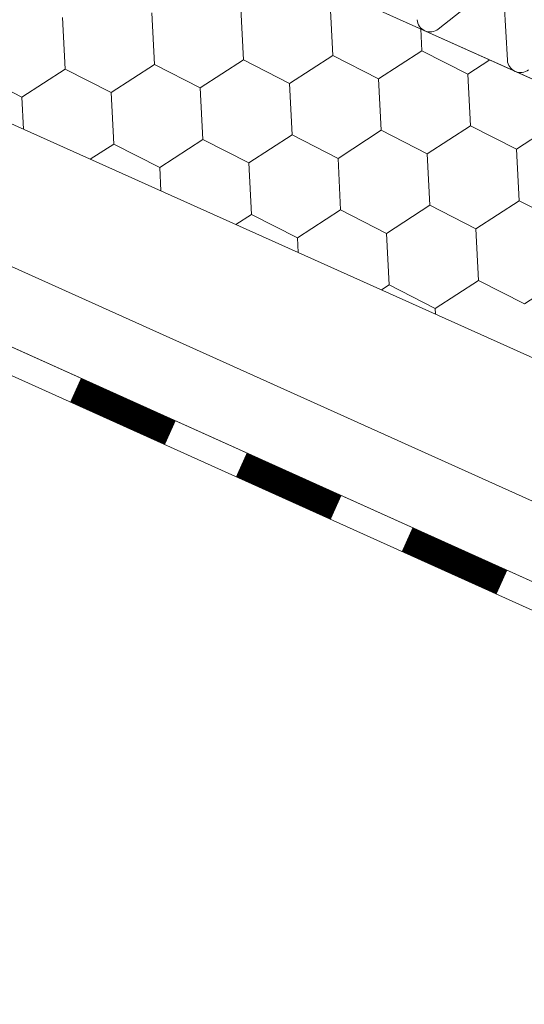
# Model space of a CAD drawing. Units: millimetres. Extents: x 38228 to 45788, y 26313 to 31659.
# Drawn here: x 44022 to 44074, y 26887 to 26989 of the extents above; entities that cross this region are included whole.
import ezdxf

# ---------------------------------------------------------------- set-up
doc = ezdxf.new("R2010")
doc.units = ezdxf.units.MM
doc.layers.add('ВИД', color=253, linetype='Continuous', lineweight=15)

msp = doc.modelspace()

# ---------------------------------------------------------------- linework, layer by layer
at = {"layer": 'ВИД'}
for p, q in [((43942.12, 27042.78, 258.01), (44166.56, 26942.13, 77.69)), ((43942.12, 27013.94, 258.01), (44159.76, 26916.33, 92.71)), ((44069.73, 26992.13, 92.71), (44065.08, 26988.43, 92.71)), ((44044.9, 26985.25, 92.71), (44044.63, 26990.58, 92.71)), ((44044.9, 26985.25, 92.71), (44044.63, 26990.58, 92.71)), ((44044.9, 26985.25, 92.71), (44044.63, 26990.58, 92.71)), ((44044.9, 26985.25, 92.71), (44044.63, 26990.58, 92.71)), ((44054.14, 26985.72, 92.71), (44053.87, 26991.06, 92.71)), ((44054.14, 26985.72, 92.71), (44053.87, 26991.06, 92.71)), ((44054.14, 26985.72, 92.71), (44053.87, 26991.06, 92.71)), ((44054.14, 26985.72, 92.71), (44053.87, 26991.06, 92.71)), ((44072.25, 26985.22, 92.71), (44071.91, 26991.15, 92.71)), ((44026.42, 26984.3, 92.71), (44026.14, 26989.63, 92.71)), ((44026.42, 26984.3, 92.71), (44026.14, 26989.63, 92.71)), ((44026.42, 26984.3, 92.71), (44026.14, 26989.63, 92.71)), ((44026.42, 26984.3, 92.71), (44026.14, 26989.63, 92.71)), ((44035.66, 26984.77, 92.71), (44035.39, 26990.11, 92.71)), ((44035.66, 26984.77, 92.71), (44035.39, 26990.11, 92.71)), ((44063.38, 26986.2, 92.71), (44063.27, 26988.45, 92.71)), ((44063.38, 26986.2, 92.71), (44063.27, 26988.45, 92.71)), ((44063.38, 26986.2, 92.71), (44063.27, 26988.45, 92.71)), ((44063.38, 26986.2, 92.71), (44063.27, 26988.45, 92.71)), ((44040.42, 26982.34, 92.71), (44044.9, 26985.25, 92.71)), ((44040.42, 26982.34, 92.71), (44044.9, 26985.25, 92.71)), ((44040.42, 26982.34, 92.71), (44044.9, 26985.25, 92.71)), ((44040.42, 26982.34, 92.71), (44044.9, 26985.25, 92.71)), ((44044.9, 26985.25, 92.71), (44049.66, 26982.82, 92.71)), ((44044.9, 26985.25, 92.71), (44049.66, 26982.82, 92.71)), ((44044.9, 26985.25, 92.71), (44049.66, 26982.82, 92.71)), ((44044.9, 26985.25, 92.71), (44049.66, 26982.82, 92.71)), ((44044.9, 26985.25, 92.71), (44049.66, 26982.82, 92.71)), ((44044.9, 26985.25, 92.71), (44049.66, 26982.82, 92.71)), ((44049.66, 26982.82, 92.71), (44054.14, 26985.72, 92.71)), ((44049.66, 26982.82, 92.71), (44054.14, 26985.72, 92.71)), ((44049.66, 26982.82, 92.71), (44054.14, 26985.72, 92.71)), ((44049.66, 26982.82, 92.71), (44054.14, 26985.72, 92.71)), ((44049.66, 26982.82, 92.71), (44054.14, 26985.72, 92.71)), ((44049.66, 26982.82, 92.71), (44054.14, 26985.72, 92.71)), ((44054.14, 26985.72, 92.71), (44058.9, 26983.29, 92.71)), ((44054.14, 26985.72, 92.71), (44058.9, 26983.29, 92.71)), ((44054.14, 26985.72, 92.71), (44058.9, 26983.29, 92.71)), ((44054.14, 26985.72, 92.71), (44058.9, 26983.29, 92.71)), ((44054.14, 26985.72, 92.71), (44058.9, 26983.29, 92.71)), ((44054.14, 26985.72, 92.71), (44058.9, 26983.29, 92.71)), ((44054.14, 26985.72, 92.71), (44058.9, 26983.29, 92.71)), ((44054.14, 26985.72, 92.71), (44058.9, 26983.29, 92.71)), ((44054.14, 26985.72, 92.71), (44058.9, 26983.29, 92.71)), ((44058.9, 26983.29, 92.71), (44063.38, 26986.2, 92.71)), ((44058.9, 26983.29, 92.71), (44063.38, 26986.2, 92.71)), ((44058.9, 26983.29, 92.71), (44063.38, 26986.2, 92.71)), ((44058.9, 26983.29, 92.71), (44063.38, 26986.2, 92.71)), ((44063.38, 26986.2, 92.71), (44068.14, 26983.77, 92.71)), ((44063.38, 26986.2, 92.71), (44068.14, 26983.77, 92.71)), ((44063.38, 26986.2, 92.71), (44068.14, 26983.77, 92.71)), ((44068.14, 26983.77, 92.71), (44070.42, 26985.24, 92.71)), ((44068.14, 26983.77, 92.71), (44070.42, 26985.24, 92.71)), ((44068.14, 26983.77, 92.71), (44070.42, 26985.24, 92.71)), ((44068.14, 26983.77, 92.71), (44070.42, 26985.24, 92.71)), ((44021.94, 26981.39, 92.71), (44026.42, 26984.3, 92.71)), ((44021.94, 26981.39, 92.71), (44026.42, 26984.3, 92.71)), ((44021.94, 26981.39, 92.71), (44026.42, 26984.3, 92.71)), ((44021.94, 26981.39, 92.71), (44026.42, 26984.3, 92.71)), ((44026.42, 26984.3, 92.71), (44031.18, 26981.87, 92.71)), ((44026.42, 26984.3, 92.71), (44031.18, 26981.87, 92.71)), ((44026.42, 26984.3, 92.71), (44031.18, 26981.87, 92.71)), ((44026.42, 26984.3, 92.71), (44031.18, 26981.87, 92.71)), ((44026.42, 26984.3, 92.71), (44031.18, 26981.87, 92.71)), ((44026.42, 26984.3, 92.71), (44031.18, 26981.87, 92.71)), ((44031.18, 26981.87, 92.71), (44035.66, 26984.77, 92.71)), ((44031.18, 26981.87, 92.71), (44035.66, 26984.77, 92.71)), ((44031.18, 26981.87, 92.71), (44035.66, 26984.77, 92.71)), ((44035.66, 26984.77, 92.71), (44040.42, 26982.34, 92.71)), ((44035.66, 26984.77, 92.71), (44040.42, 26982.34, 92.71)), ((44035.66, 26984.77, 92.71), (44040.42, 26982.34, 92.71)), ((44017.18, 26983.82, 92.71), (44021.94, 26981.39, 92.71)), ((44059.17, 26977.96, 92.71), (44058.9, 26983.29, 92.71)), ((44059.17, 26977.96, 92.71), (44058.9, 26983.29, 92.71)), ((44059.17, 26977.96, 92.71), (44058.9, 26983.29, 92.71)), ((44059.17, 26977.96, 92.71), (44058.9, 26983.29, 92.71)), ((44068.42, 26978.43, 92.71), (44068.14, 26983.77, 92.71)), ((44068.42, 26978.43, 92.71), (44068.14, 26983.77, 92.71)), ((44068.42, 26978.43, 92.71), (44068.14, 26983.77, 92.71)), ((44068.42, 26978.43, 92.71), (44068.14, 26983.77, 92.71)), ((44040.69, 26977.01, 92.71), (44040.42, 26982.34, 92.71)), ((44040.69, 26977.01, 92.71), (44040.42, 26982.34, 92.71)), ((44040.69, 26977.01, 92.71), (44040.42, 26982.34, 92.71)), ((44040.69, 26977.01, 92.71), (44040.42, 26982.34, 92.71)), ((44049.93, 26977.48, 92.71), (44049.66, 26982.82, 92.71)), ((44049.93, 26977.48, 92.71), (44049.66, 26982.82, 92.71)), ((44049.93, 26977.48, 92.71), (44049.66, 26982.82, 92.71)), ((44049.93, 26977.48, 92.71), (44049.66, 26982.82, 92.71)), ((44022.11, 26978.06, 92.71), (44021.94, 26981.39, 92.71)), ((44022.11, 26978.06, 92.71), (44021.94, 26981.39, 92.71)), ((44031.45, 26976.53, 92.71), (44031.18, 26981.87, 92.71)), ((44031.45, 26976.53, 92.71), (44031.18, 26981.87, 92.71)), ((44063.93, 26975.53, 92.71), (44068.42, 26978.43, 92.71)), ((44063.93, 26975.53, 92.71), (44068.42, 26978.43, 92.71)), ((44063.93, 26975.53, 92.71), (44068.42, 26978.43, 92.71)), ((44063.93, 26975.53, 92.71), (44068.42, 26978.43, 92.71)), ((44068.42, 26978.43, 92.71), (44073.17, 26976, 92.71)), ((44068.42, 26978.43, 92.71), (44073.17, 26976, 92.71)), ((44068.42, 26978.43, 92.71), (44073.17, 26976, 92.71)), ((44068.42, 26978.43, 92.71), (44073.17, 26976, 92.71)), ((44068.42, 26978.43, 92.71), (44073.17, 26976, 92.71)), ((44068.42, 26978.43, 92.71), (44073.17, 26976, 92.71)), ((44073.17, 26976, 92.71), (44077.66, 26978.91, 92.71)), ((44073.17, 26976, 92.71), (44077.66, 26978.91, 92.71)), ((44073.17, 26976, 92.71), (44077.66, 26978.91, 92.71)), ((44045.45, 26974.58, 92.71), (44049.93, 26977.48, 92.71)), ((44045.45, 26974.58, 92.71), (44049.93, 26977.48, 92.71)), ((44045.45, 26974.58, 92.71), (44049.93, 26977.48, 92.71)), ((44045.45, 26974.58, 92.71), (44049.93, 26977.48, 92.71)), ((44049.93, 26977.48, 92.71), (44054.69, 26975.05, 92.71)), ((44049.93, 26977.48, 92.71), (44054.69, 26975.05, 92.71)), ((44049.93, 26977.48, 92.71), (44054.69, 26975.05, 92.71)), ((44049.93, 26977.48, 92.71), (44054.69, 26975.05, 92.71)), ((44049.93, 26977.48, 92.71), (44054.69, 26975.05, 92.71)), ((44049.93, 26977.48, 92.71), (44054.69, 26975.05, 92.71)), ((44049.93, 26977.48, 92.71), (44054.69, 26975.05, 92.71)), ((44054.69, 26975.05, 92.71), (44059.17, 26977.96, 92.71)), ((44054.69, 26975.05, 92.71), (44059.17, 26977.96, 92.71)), ((44054.69, 26975.05, 92.71), (44059.17, 26977.96, 92.71)), ((44054.69, 26975.05, 92.71), (44059.17, 26977.96, 92.71)), ((44059.17, 26977.96, 92.71), (44063.93, 26975.53, 92.71)), ((44059.17, 26977.96, 92.71), (44063.93, 26975.53, 92.71)), ((44059.17, 26977.96, 92.71), (44063.93, 26975.53, 92.71)), ((43992.3, 26976.72, 221.05), (44166.56, 26898.25, 92.71)), ((44029.02, 26974.96, 92.71), (44031.45, 26976.53, 92.71)), ((44029.02, 26974.96, 92.71), (44031.45, 26976.53, 92.71)), ((44029.02, 26974.96, 92.71), (44031.45, 26976.53, 92.71)), ((44029.02, 26974.96, 92.71), (44031.45, 26976.53, 92.71)), ((44031.45, 26976.53, 92.71), (44036.21, 26974.1, 92.71)), ((44031.45, 26976.53, 92.71), (44036.21, 26974.1, 92.71)), ((44031.45, 26976.53, 92.71), (44036.21, 26974.1, 92.71)), ((44031.45, 26976.53, 92.71), (44036.21, 26974.1, 92.71)), ((44031.45, 26976.53, 92.71), (44036.21, 26974.1, 92.71)), ((44036.21, 26974.1, 92.71), (44040.69, 26977.01, 92.71)), ((44036.21, 26974.1, 92.71), (44040.69, 26977.01, 92.71)), ((44036.21, 26974.1, 92.71), (44040.69, 26977.01, 92.71)), ((44040.69, 26977.01, 92.71), (44045.45, 26974.58, 92.71)), ((44040.69, 26977.01, 92.71), (44045.45, 26974.58, 92.71)), ((44040.69, 26977.01, 92.71), (44045.45, 26974.58, 92.71)), ((44040.69, 26977.01, 92.71), (44045.45, 26974.58, 92.71)), ((44054.96, 26969.72, 92.71), (44054.69, 26975.05, 92.71)), ((44054.96, 26969.72, 92.71), (44054.69, 26975.05, 92.71)), ((44064.21, 26970.19, 92.71), (44063.93, 26975.53, 92.71)), ((44064.21, 26970.19, 92.71), (44063.93, 26975.53, 92.71)), ((44064.21, 26970.19, 92.71), (44063.93, 26975.53, 92.71)), ((44064.21, 26970.19, 92.71), (44063.93, 26975.53, 92.71)), ((44073.45, 26970.67, 92.71), (44073.17, 26976, 92.71)), ((44073.45, 26970.67, 92.71), (44073.17, 26976, 92.71)), ((44036.33, 26971.68, 92.71), (44036.21, 26974.1, 92.71)), ((44036.33, 26971.68, 92.71), (44036.21, 26974.1, 92.71)), ((44045.72, 26969.24, 92.71), (44045.45, 26974.58, 92.71)), ((44045.72, 26969.24, 92.71), (44045.45, 26974.58, 92.71)), ((44045.72, 26969.24, 92.71), (44045.45, 26974.58, 92.71)), ((44045.72, 26969.24, 92.71), (44045.45, 26974.58, 92.71)), ((44059.72, 26967.28, 92.71), (44064.21, 26970.19, 92.71)), ((44059.72, 26967.28, 92.71), (44064.21, 26970.19, 92.71)), ((44059.72, 26967.28, 92.71), (44064.21, 26970.19, 92.71)), ((44064.21, 26970.19, 92.71), (44068.96, 26967.76, 92.71)), ((44064.21, 26970.19, 92.71), (44068.96, 26967.76, 92.71)), ((44064.21, 26970.19, 92.71), (44068.96, 26967.76, 92.71)), ((44064.21, 26970.19, 92.71), (44068.96, 26967.76, 92.71)), ((44068.96, 26967.76, 92.71), (44073.45, 26970.67, 92.71)), ((44068.96, 26967.76, 92.71), (44073.45, 26970.67, 92.71)), ((44068.96, 26967.76, 92.71), (44073.45, 26970.67, 92.71)), ((44068.96, 26967.76, 92.71), (44073.45, 26970.67, 92.71)), ((44073.45, 26970.67, 92.71), (44078.2, 26968.23, 92.71)), ((44073.45, 26970.67, 92.71), (44078.2, 26968.23, 92.71)), ((44073.45, 26970.67, 92.71), (44078.2, 26968.23, 92.71)), ((44073.45, 26970.67, 92.71), (44078.2, 26968.23, 92.71)), ((44073.45, 26970.67, 92.71), (44078.2, 26968.23, 92.71)), ((43990.9, 26969, 222.08), (44166.56, 26889.9, 92.71)), ((44044.11, 26968.19, 92.71), (44045.72, 26969.24, 92.71)), ((44045.72, 26969.24, 92.71), (44050.48, 26966.81, 92.71)), ((44045.72, 26969.24, 92.71), (44050.48, 26966.81, 92.71)), ((44050.48, 26966.81, 92.71), (44054.96, 26969.72, 92.71)), ((44050.48, 26966.81, 92.71), (44054.96, 26969.72, 92.71)), ((44050.48, 26966.81, 92.71), (44054.96, 26969.72, 92.71)), ((44050.48, 26966.81, 92.71), (44054.96, 26969.72, 92.71)), ((44054.96, 26969.72, 92.71), (44059.72, 26967.28, 92.71)), ((44054.96, 26969.72, 92.71), (44059.72, 26967.28, 92.71)), ((44054.96, 26969.72, 92.71), (44059.72, 26967.28, 92.71)), ((44054.96, 26969.72, 92.71), (44059.72, 26967.28, 92.71)), ((44054.96, 26969.72, 92.71), (44059.72, 26967.28, 92.71)), ((44060, 26961.95, 92.71), (44059.72, 26967.28, 92.71)), ((44060, 26961.95, 92.71), (44059.72, 26967.28, 92.71)), ((44069.24, 26962.42, 92.71), (44068.96, 26967.76, 92.71)), ((44069.24, 26962.42, 92.71), (44068.96, 26967.76, 92.71)), ((44069.24, 26962.42, 92.71), (44068.96, 26967.76, 92.71)), ((44069.24, 26962.42, 92.71), (44068.96, 26967.76, 92.71)), ((43990.41, 26966.27, 92.71), (44165.45, 26887.45, 92.71)), ((44050.56, 26965.3, 92.71), (44050.48, 26966.81, 92.71)), ((44050.56, 26965.3, 92.71), (44050.48, 26966.81, 92.71)), ((44074, 26959.99, 92.71), (44078.48, 26962.9, 92.71)), ((44059.19, 26961.43, 92.71), (44060, 26961.95, 92.71)), ((44060, 26961.95, 92.71), (44064.75, 26959.52, 92.71)), ((44064.75, 26959.52, 92.71), (44069.24, 26962.42, 92.71)), ((44069.24, 26962.42, 92.71), (44074, 26959.99, 92.71)), ((44069.24, 26962.42, 92.71), (44074, 26959.99, 92.71)), ((44064.78, 26958.92, 92.71), (44064.75, 26959.52, 92.71)), ((44064.78, 26958.92, 92.71), (44064.75, 26959.52, 92.71)), ((44064.79, 26958.92, 92.71), (44064.75, 26959.52, 92.71)), ((44064.79, 26958.92, 92.71), (44064.75, 26959.52, 92.71))]:
    msp.add_line(p, q, dxfattribs=at)
at = {"layer": 'ВИД', "elevation": 92.71}
for points in [[(44166.56, 26942.13), (43942.12, 27042.78)], [(43990.9, 26969), (44166.56, 26889.9)]]:
    msp.add_lwpolyline(points, dxfattribs=at)
at = {"layer": 'ВИД', "const_width": 2.69, "elevation": 92.71}
for points in [[(44027.49, 26951.05), (44037.31, 26946.63)], [(44044.67, 26943.31), (44054.49, 26938.89)], [(44061.85, 26935.57), (44071.67, 26931.15)]]:
    msp.add_lwpolyline(points, dxfattribs=at)
at = {"layer": 'ВИД'}
for centre, start, end in [((44064.24, 26989.49, 92.71), 183.2344, 245.845), ((44064.24, 26989.49, 92.71), 245.845, 308.4557), ((44073.59, 26985.29, 92.71), 183.2344, 245.845), ((44073.59, 26985.29, 92.71), 245.845, 308.4557)]:
    msp.add_arc(centre, 1.35, start, end, dxfattribs=at)

doc.saveas('drawing.dxf')
